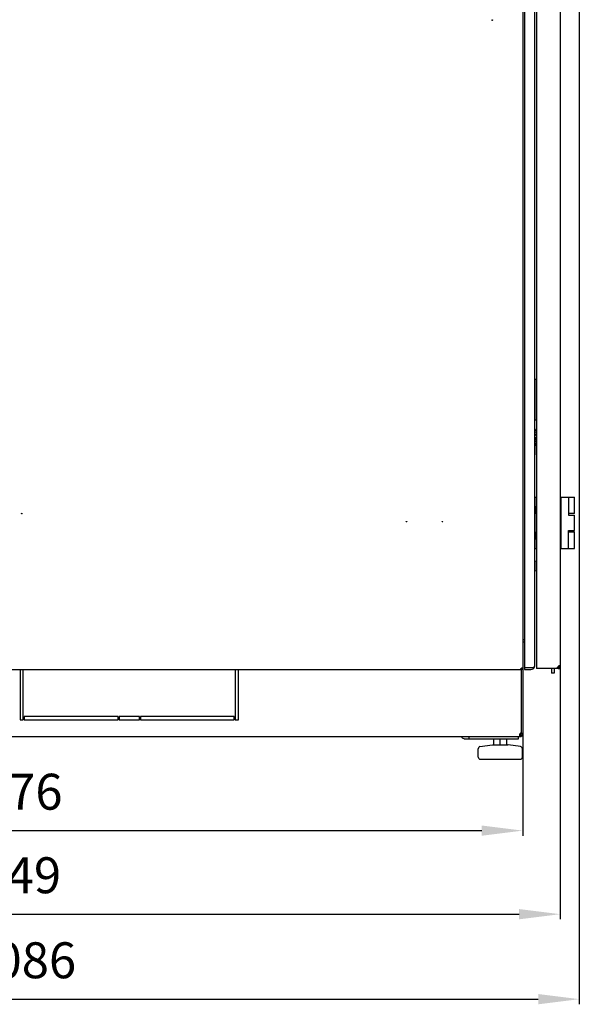
# Model space of a CAD drawing. Units: millimetres. Extents: x 652 to 1246, y 42 to 462.
# Drawn here: x 832 to 887, y 200 to 296 of the extents above; entities that cross this region are included whole.
import ezdxf

# ---------------------------------------------------------------- set-up
doc = ezdxf.new("R2010")
doc.units = ezdxf.units.MM
doc.header["$LTSCALE"] = 32.67
doc.header["$PDMODE"] = 3
doc.header["$PDSIZE"] = 1
doc.layers.get('0').update_dxf_attribs({"linetype": 'CONTINUOUS'})
doc.layers.get('Defpoints').update_dxf_attribs({"linetype": 'CONTINUOUS'})
for name, color, linetype in [('02___PRT_ALL_AXES', 7, 'CONTINUOUS'), ('07__ASM_ALL_ANNOTATION', 7, 'CONTINUOUS'), ('ALL_AXES', 7, 'CONTINUOUS'), ('ALL_FEATURES', 7, 'CONTINUOUS')]:
    doc.layers.add(name, color=color, linetype=linetype)
doc.styles.get("Standard").update_dxf_attribs({"font": 'gost.ttf'})
doc.dimstyles.new('DIMSTYLE_3', dxfattribs={"dimtxt": 3.5, "dimasz": 4, "dimexe": 0.5, "dimexo": 0, "dimgap": 0.875, "dimtad": 1, "dimdec": 0, "dimlfac": 10, "dimtxsty": 'STANDARD', "dimblk": '_FILLED', "dimblk1": '_FILLED', "dimblk2": '_FILLED', "dimcen": 0.09, "dimadec": 0, "dimazin": 0, "dimtp": 0.8, "dimtm": 0.8, "dimtfac": 1, "dimtdec": 0, "dimtofl": 0, "dimtmove": 0, "dimatfit": 3, "dimldrblk": '_FILLED', "dimfxl": 1, "dimtolj": 1, "dimarcsym": 0})
doc.dimstyles.new('DIMSTYLE_4', dxfattribs={"dimtxt": 3.5, "dimasz": 4, "dimexe": 0.5, "dimexo": 0, "dimgap": 0.875, "dimtad": 1, "dimdec": 0, "dimlfac": 10, "dimtxsty": 'STANDARD', "dimblk": '_FILLED', "dimblk1": '_FILLED', "dimblk2": '_FILLED', "dimcen": 0.09, "dimadec": 0, "dimazin": 0, "dimtp": 1.2, "dimtm": 1.2, "dimtfac": 1, "dimtdec": 0, "dimtofl": 0, "dimtmove": 0, "dimatfit": 3, "dimldrblk": '_FILLED', "dimfxl": 1, "dimtolj": 1, "dimarcsym": 0})

# ---------------------------------------------------------------- blocks, each defined once
blk = doc.blocks.new('_FILLED')
at = {"color": 0, "linetype": 'ByBlock'}
blk.add_solid([(0, 0), (-1, 0.125), (-1, -0.125)], dxfattribs=at)
blk = doc.blocks.new('*D154')
at = {"layer": '07__ASM_ALL_ANNOTATION', "color": 0, "linetype": 'Continuous', "lineweight": -2}
for p, q in [((783.404, 226.002), (783.404, 215.996)), ((881.004, 226.002), (881.004, 215.996)), ((787.404, 216.496), (877.004, 216.496))]:
    blk.add_line(p, q, dxfattribs=at)
at = {"layer": 'Defpoints', "color": 0, "linetype": 'Continuous'}
for p in [(783.404, 226.002), (881.004, 226.002), (881.004, 216.496)]:
    blk.add_point(p, dxfattribs=at)
at = {"layer": '07__ASM_ALL_ANNOTATION', "color": 0, "linetype": 'Continuous', "lineweight": -2, "xscale": 4, "yscale": 4, "zscale": 4, "rotation": 180}
blk.add_blockref('_FILLED', (783.404, 216.496), dxfattribs=at)
at = {"layer": '07__ASM_ALL_ANNOTATION', "color": 0, "linetype": 'Continuous', "lineweight": -2, "xscale": 4, "yscale": 4, "zscale": 4}
blk.add_blockref('_FILLED', (881.004, 216.496), dxfattribs=at)
at = {"layer": '07__ASM_ALL_ANNOTATION', "color": 0, "linetype": 'Continuous', "insert": (832.204, 222.037), "char_height": 3.5, "width": 6.83272, "attachment_point": 2, "line_spacing_factor": 0.9}
blk.add_mtext('\\A1;976', dxfattribs=at)
blk = doc.blocks.new('*D155')
at = {"layer": '07__ASM_ALL_ANNOTATION', "color": 0, "linetype": 'Continuous', "lineweight": -2}
for p, q in [((779.759, 232.532), (779.759, 207.854)), ((884.649, 232.532), (884.649, 207.854)), ((783.759, 208.354), (880.649, 208.354))]:
    blk.add_line(p, q, dxfattribs=at)
at = {"layer": 'Defpoints', "color": 0, "linetype": 'Continuous'}
for p in [(779.759, 232.532), (884.649, 232.532), (884.649, 208.354)]:
    blk.add_point(p, dxfattribs=at)
at = {"layer": '07__ASM_ALL_ANNOTATION', "color": 0, "linetype": 'Continuous', "lineweight": -2, "xscale": 4, "yscale": 4, "zscale": 4, "rotation": 180}
blk.add_blockref('_FILLED', (779.759, 208.354), dxfattribs=at)
at = {"layer": '07__ASM_ALL_ANNOTATION', "color": 0, "linetype": 'Continuous', "lineweight": -2, "xscale": 4, "yscale": 4, "zscale": 4}
blk.add_blockref('_FILLED', (884.649, 208.354), dxfattribs=at)
at = {"layer": '07__ASM_ALL_ANNOTATION', "color": 0, "linetype": 'Continuous', "insert": (830.738, 213.896), "char_height": 3.5, "width": 8.3511, "attachment_point": 2, "line_spacing_factor": 0.9}
blk.add_mtext('\\A1;1049', dxfattribs=at)
blk = doc.blocks.new('*D156')
at = {"layer": '07__ASM_ALL_ANNOTATION', "color": 0, "linetype": 'Continuous', "lineweight": -2}
for p, q in [((777.897, 320.589), (777.897, 199.573)), ((886.511, 320.579), (886.511, 199.573)), ((781.897, 200.073), (882.511, 200.073))]:
    blk.add_line(p, q, dxfattribs=at)
at = {"layer": 'Defpoints', "color": 0, "linetype": 'Continuous'}
for p in [(777.897, 320.589), (886.511, 320.579), (886.511, 200.073)]:
    blk.add_point(p, dxfattribs=at)
at = {"layer": '07__ASM_ALL_ANNOTATION', "color": 0, "linetype": 'Continuous', "lineweight": -2, "xscale": 4, "yscale": 4, "zscale": 4, "rotation": 180}
blk.add_blockref('_FILLED', (777.897, 200.073), dxfattribs=at)
at = {"layer": '07__ASM_ALL_ANNOTATION', "color": 0, "linetype": 'Continuous', "lineweight": -2, "xscale": 4, "yscale": 4, "zscale": 4}
blk.add_blockref('_FILLED', (886.511, 200.073), dxfattribs=at)
at = {"layer": '07__ASM_ALL_ANNOTATION', "color": 0, "linetype": 'Continuous', "insert": (832.202, 205.615), "char_height": 3.5, "width": 8.3511, "attachment_point": 2, "line_spacing_factor": 0.9}
blk.add_mtext('\\A1;1086', dxfattribs=at)

msp = doc.modelspace()

# ---------------------------------------------------------------- linework, layer by layer
at = {"color": 3, "linetype": 'Continuous'}
for p, q in [((881.02859, 232.39224), (881.02859, 424.54224)), ((882.17859, 232.59224), (882.17859, 424.39224)), ((882.34859, 424.69224), (882.34859, 232.29224)), ((884.64859, 424.45224), (884.64859, 232.53224)), ((878.00359, 295.46724), (878.05359, 295.46724)), ((783.59525, 232.19224), (880.82859, 232.19224)), ((881.17859, 232.39224), (882.06143, 232.39224)), ((884.44692, 232.29224), (882.34859, 232.29224)), ((884.64722, 232.48766), (884.64581, 232.49701)), ((875.28029, 225.45224), (880.58359, 225.45224))]:
    msp.add_line(p, q, dxfattribs=at)
at = {"color": 7, "linetype": 'Continuous'}
for p, q in [((882.17859, 260.07224), (882.19859, 260.09224)), ((882.19859, 260.49224), (882.34859, 260.49224)), ((882.19859, 256.49224), (882.19859, 260.49224)), ((882.17859, 259.41224), (882.19859, 259.39224)), ((882.17859, 257.57224), (882.19859, 257.59224)), ((882.17859, 256.91224), (882.19859, 256.89224)), ((882.34859, 256.49224), (882.19859, 256.49224)), ((882.33973, 255.59224), (882.29049, 255.59224)), ((882.31857, 255.44224), (882.29049, 255.59224)), ((882.29049, 255.59224), (882.29049, 255.52558)), ((882.29049, 255.52558), (882.32448, 255.34224)), ((882.32448, 255.34224), (882.29049, 255.34224)), ((882.29049, 255.34224), (882.29049, 255.29224)), ((882.29049, 255.29224), (882.34859, 255.29224)), ((882.34859, 255.20376), (882.29049, 255.09224)), ((882.34859, 255.55105), (882.31857, 255.44224)), ((882.32596, 255.40058), (882.34859, 255.48379)), ((882.34859, 255.40058), (882.32596, 255.40058)), ((882.33631, 255.34224), (882.32596, 255.40058)), ((882.34859, 255.34224), (882.33631, 255.34224)), ((882.34791, 255.54858), (882.33973, 255.59224)), ((882.29049, 255.09224), (882.29049, 255.02558)), ((882.29049, 255.02558), (882.34859, 254.91406)), ((882.29197, 254.75058), (882.29049, 254.70891)), ((882.29049, 254.70891), (882.29049, 254.50891)), ((882.29049, 254.50891), (882.34859, 254.50891)), ((882.34859, 254.44224), (882.29049, 254.44224)), ((882.29049, 254.44224), (882.29049, 254.39224)), ((882.29049, 254.39224), (882.34859, 254.39224)), ((882.29197, 254.23391), (882.29049, 254.19224)), ((882.2964, 254.78391), (882.29197, 254.75058)), ((882.29493, 254.26724), (882.29197, 254.23391)), ((882.30084, 254.30058), (882.29493, 254.26724)), ((882.2964, 255.05891), (882.33631, 255.13391)), ((882.33631, 255.05891), (882.2964, 255.05891)), ((882.33631, 254.98391), (882.2964, 255.05891)), ((882.30231, 254.80891), (882.2964, 254.78391)), ((882.29788, 254.71724), (882.29936, 254.74224)), ((882.32005, 254.71724), (882.29788, 254.71724)), ((882.29788, 254.55891), (882.29788, 254.71724)), ((882.32005, 254.55891), (882.29788, 254.55891)), ((882.29936, 254.74224), (882.30231, 254.75891)), ((882.31857, 254.74224), (882.29936, 254.74224)), ((882.30675, 254.31724), (882.30084, 254.30058)), ((882.30084, 254.22558), (882.30379, 254.25058)), ((882.30675, 254.81724), (882.30231, 254.80891)), ((882.30231, 254.75891), (882.30675, 254.76724)), ((882.31562, 254.75891), (882.30231, 254.75891)), ((882.30379, 254.25058), (882.30823, 254.26724)), ((882.34665, 254.25058), (882.30379, 254.25058)), ((882.34859, 254.81724), (882.30675, 254.81724)), ((882.30675, 254.76724), (882.31118, 254.76724)), ((882.31414, 254.32558), (882.30675, 254.31724)), ((882.30823, 254.26724), (882.31414, 254.27558)), ((882.34222, 254.26724), (882.30823, 254.26724)), ((882.31118, 254.76724), (882.31562, 254.75891)), ((882.31709, 254.80891), (882.31266, 254.81724)), ((882.34859, 254.32558), (882.31414, 254.32558)), ((882.31414, 254.27558), (882.33631, 254.27558)), ((882.31562, 254.75891), (882.31857, 254.74224)), ((882.34859, 254.80891), (882.31709, 254.80891)), ((882.323, 254.78391), (882.31709, 254.80891)), ((882.31857, 254.74224), (882.32005, 254.71724)), ((882.32005, 254.71724), (882.32005, 254.55891)), ((882.34107, 254.78391), (882.323, 254.78391)), ((882.32596, 254.75058), (882.323, 254.78391)), ((882.34859, 254.8005), (882.32596, 254.75058)), ((882.32892, 254.70058), (882.34859, 254.74283)), ((882.34859, 254.70058), (882.32892, 254.70058)), ((882.32892, 254.55891), (882.32892, 254.70058)), ((882.34859, 254.55891), (882.32892, 254.55891)), ((882.33631, 255.13391), (882.33631, 254.98391)), ((882.34369, 254.31724), (882.33631, 254.32558)), ((882.33631, 254.27558), (882.34222, 254.26724)), ((882.34222, 255.14224), (882.34859, 255.15422)), ((882.34859, 255.14224), (882.34222, 255.14224)), ((882.34222, 254.97558), (882.34222, 255.14224)), ((882.34859, 254.97558), (882.34222, 254.97558)), ((882.34859, 254.9636), (882.34222, 254.97558)), ((882.34222, 254.26724), (882.34665, 254.25058)), ((882.34859, 254.31724), (882.34369, 254.31724)), ((882.34859, 254.30345), (882.34369, 254.31724)), ((882.29049, 254.19224), (882.29049, 253.99224)), ((882.29049, 253.99224), (882.34859, 253.99224)), ((882.29936, 254.19224), (882.30084, 254.22558)), ((882.3486, 254.19224), (882.29936, 254.19224)), ((882.29936, 254.04224), (882.29936, 254.19224)), ((882.34859, 254.04224), (882.29936, 254.04224)), ((882.34859, 254.22558), (882.30084, 254.22558)), ((882.19859, 248.99224), (882.34859, 248.99224)), ((882.19859, 248.14224), (882.19859, 248.99224)), ((884.64859, 248.99224), (886.04859, 248.99224)), ((884.74859, 243.99224), (884.74859, 248.99224)), ((885.44758, 248.99224), (885.44758, 247.24224)), ((886.04859, 247.39224), (886.04859, 248.99224)), ((882.17859, 248.07224), (882.19859, 248.07224)), ((882.17859, 247.41224), (882.19859, 247.41224)), ((882.19859, 245.64224), (882.19859, 247.34224)), ((886.04858, 247.39224), (885.44758, 247.39224)), ((885.44758, 247.24224), (886.04859, 247.24224)), ((886.04859, 245.74224), (886.04859, 247.24224)), ((885.44758, 245.74224), (886.04859, 245.74224)), ((885.44758, 243.99224), (885.44758, 245.74224)), ((885.44758, 245.59224), (886.04858, 245.59224)), ((886.04859, 243.99224), (886.04859, 245.59224)), ((882.17859, 245.57224), (882.19859, 245.57224)), ((882.17859, 244.91224), (882.19859, 244.91224)), ((882.19859, 243.99224), (882.19859, 244.84224)), ((882.19859, 243.99224), (882.34859, 243.99224)), ((884.64859, 243.99224), (886.04859, 243.99224)), ((881.17859, 235.09224), (881.02859, 235.09224)), ((881.02859, 234.89224), (881.17859, 234.89224)), ((880.81634, 232.19704), (880.81634, 232.24942)), ((880.82859, 232.19224), (880.82859, 232.27947)), ((880.99376, 232.27947), (880.91117, 232.33586)), ((881.97859, 232.39224), (882.06143, 232.3094)), ((883.81859, 232.29224), (883.81859, 231.84224)), ((884.06859, 232.29224), (884.06859, 231.84224)), ((884.40859, 232.33397), (884.40859, 232.41224)), ((884.51882, 232.52982), (884.50381, 232.52982)), ((884.64077, 232.4715), (884.52468, 232.50187)), ((884.64722, 232.48766), (884.52791, 232.48766)), ((884.06859, 231.84224), (883.81859, 231.84224)), ((783.70359, 225.65224), (880.70359, 225.65224)), ((875.77526, 225.45224), (875.77526, 225.65224)), ((878.18582, 224.85224), (878.18582, 225.45224)), ((878.81582, 224.85224), (878.81582, 225.45224)), ((879.44582, 224.85224), (879.44582, 225.45224)), ((880.58359, 225.45224), (880.58359, 225.65224)), ((880.70359, 225.83049), (880.70359, 225.81905)), ((880.70359, 225.67874), (880.70359, 225.65224)), ((880.74752, 225.83049), (880.74752, 225.70874)), ((880.7912, 225.83049), (880.87882, 225.70874)), ((880.85359, 225.95224), (881.00359, 225.95224)), ((876.83754, 224.67677), (878.05175, 224.85023)), ((878.05175, 224.85023), (878.08003, 224.85224)), ((878.08003, 224.85224), (879.55161, 224.85224)), ((879.57989, 224.85023), (879.55161, 224.85224)), ((880.7941, 224.67677), (879.57989, 224.85023)), ((876.66582, 223.65224), (876.66582, 224.47878)), ((880.96582, 223.65224), (880.96582, 224.47878)), ((876.86584, 223.45224), (880.7658, 223.45224))]:
    msp.add_line(p, q, dxfattribs=at)
at = {"color": 2, "linetype": 'Continuous'}
for p, q in [((882.17859, 260.02742), (882.19859, 260.05086)), ((882.17859, 259.45707), (882.19859, 259.43362)), ((882.17859, 257.52742), (882.19859, 257.55086)), ((882.17859, 256.95707), (882.19859, 256.93362)), ((880.85359, 225.95224), (880.74196, 225.95224))]:
    msp.add_line(p, q, dxfattribs=at)
at = {"color": 6, "linetype": 'Continuous'}
for p, q in [((882.32859, 255.88722), (882.32859, 255.59224)), ((882.32859, 255.29224), (882.32859, 255.16537)), ((882.32859, 254.95245), (882.32859, 254.81724)), ((882.32859, 254.50891), (882.32859, 254.44224)), ((882.32859, 254.39224), (882.32859, 254.32558)), ((882.32859, 253.10727), (882.32859, 253.99224))]:
    msp.add_line(p, q, dxfattribs=at)
for centre, start, end in [((882.42859, 255.88722), 143.6427425, 180), ((882.42859, 253.59727), 180, 216.3575653), ((882.42859, 253.10727), 180, 216.2362625)]:
    msp.add_arc(centre, 0.1, start, end, dxfattribs=at)
at = {"color": 3, "linetype": 'Continuous'}
for centre, radius, start, end in [((880.82859, 232.39224), 0.2, 270, 0), ((881.77859, 232.59224), 0.4, 270, 344.9996212), ((881.73278, 232.77332), 0.50279, 317.2189521, 317.435671), ((881.91615, 232.63162), 0.27064, 327.7652083, 331.8477195), ((881.9886, 232.59807), 0.19066, 340.3570716, 344.844279), ((881.99744, 232.59557), 0.18147, 344.8766851, 345.7147707), ((881.99931, 232.59509), 0.17954, 345.7154357, 346.1920307), ((884.56156, 232.43991), 0.18695, 230.9307415, 232.1749145), ((884.40859, 232.53224), 0.24, 278.9870509, 349.4361462), ((884.59126, 232.30423), 0.24231, 104.9584575, 108.1898525), ((884.59792, 232.49565), 0.04637, 35.9807692, 44.8458377), ((884.55177, 232.479), 0.09575, 10.8455136, 13.5692119), ((883.91429, 232.53243), 0.7343, 356.5044675, 357.6656437), ((883.91859, 232.53226), 0.73, 357.6650416, 359.9986575), ((880.70359, 225.95224), 0.15, 293.8280281, 0)]:
    msp.add_arc(centre, radius, start, end, dxfattribs=at)
at = {"color": 7, "linetype": 'Continuous'}
for centre, radius, start, end in [((880.82859, 232.39224), 0.1, 275.5474112, 334.2234565), ((884.40859, 232.53224), 0.12, 270, 345.338563), ((884.38339, 232.48423), 0.14437, 6.857072, 9.0663538), ((880.70359, 225.95224), 0.3, 270, 0), ((876.86582, 224.47878), 0.2, 98.1301024, 180), ((880.76582, 224.47878), 0.2, 0, 81.8698976), ((876.86582, 223.65224), 0.2, 180, 270), ((880.76582, 223.65224), 0.2, 270, 0)]:
    msp.add_arc(centre, radius, start, end, dxfattribs=at)
at = {"color": 2, "linetype": 'Continuous'}
for centre, radius, start, end in [((881.7621, 232.74661), 0.46313, 317.0339259, 320.2253059), ((882.0014, 232.5945), 0.17737, 343.7859568, 350.0198186), ((882.01386, 232.59235), 0.16473, 350.0050843, 359.9615086)]:
    msp.add_arc(centre, radius, start, end, dxfattribs=at)
at = {"color": 3, "linetype": 'Continuous'}
for points, knots in [([(880.80964, 232.21504), (880.80964, 232.21748), (880.81035, 232.22909), (880.81323, 232.24047), (880.81605, 232.24921)], [0, 0, 0, 0, 0.20949458, 1, 1, 1, 1]), ([(880.81474, 232.19704), (880.81388, 232.19798), (880.81235, 232.20022), (880.81138, 232.20274), (880.81099, 232.20409)], [0, 0, 0, 0, 0.4745443, 1, 1, 1, 1]), ([(880.81531, 232.19272), (880.81488, 232.19252), (880.81374, 232.19229), (880.8126, 232.19224), (880.81193, 232.19224)], [0, 0, 0, 0, 0.41558436, 1, 1, 1, 1]), ([(880.81474, 232.19704), (880.81519, 232.19654), (880.81591, 232.19566), (880.81634, 232.19456), (880.81634, 232.1941)], [0, 0, 0, 0, 0.59766574, 1, 1, 1, 1]), ([(880.81634, 232.1941), (880.81634, 232.19382), (880.81615, 232.19319), (880.8156, 232.19285), (880.81531, 232.19272)], [0, 0, 0, 0, 0.46712699, 1, 1, 1, 1]), ([(880.91781, 232.34906), (880.92383, 232.35137), (880.94485, 232.35822), (880.96804, 232.36154), (880.98346, 232.35814)], [0, 0, 0, 0, 0.28987731, 1, 1, 1, 1]), ([(880.98346, 232.35814), (880.99037, 232.35662), (881.00391, 232.35126), (881.01846, 232.32006), (881.00411, 232.29463), (880.99376, 232.27947)], [0, 0, 0, 0, 0.22200199, 0.42381654, 1, 1, 1, 1]), ([(884.51562, 232.53443), (884.50542, 232.53108), (884.46426, 232.51462), (884.42634, 232.48553), (884.40859, 232.45682)], [0, 0, 0, 0, 0.24137317, 1, 1, 1, 1]), ([(884.57828, 232.54539), (884.57444, 232.54539), (884.55772, 232.54471), (884.54115, 232.54164), (884.52872, 232.53833)], [0, 0, 0, 0, 0.230016, 1, 1, 1, 1]), ([(884.6308, 232.52835), (884.6279, 232.53127), (884.61279, 232.54274), (884.59287, 232.5454), (884.57828, 232.54539)], [0, 0, 0, 0, 0.22004316, 1, 1, 1, 1]), ([(884.6395, 232.51628), (884.63891, 232.51744), (884.63764, 232.5197), (884.6362, 232.52186), (884.63545, 232.5229)], [0, 0, 0, 0, 0.50511226, 1, 1, 1, 1]), ([(875.28029, 225.45224), (875.22994, 225.45224), (875.11926, 225.49906), (875.05813, 225.59657), (875.03552, 225.6518)], [0, 0, 0, 0, 0.45758614, 1, 1, 1, 1]), ([(880.74752, 225.83049), (880.74333, 225.83218), (880.7352, 225.83624), (880.72782, 225.84156), (880.72439, 225.84452)], [0, 0, 0, 0, 0.4990774, 1, 1, 1, 1])]:
    msp.add_open_spline(points, degree=3, knots=knots, dxfattribs=at)
for points in [[(880.81099, 232.20409), (880.80995, 232.20762), (880.80964, 232.21136), (880.80964, 232.21504)], [(880.81605, 232.24921), (880.81939, 232.2596), (880.82363, 232.26974), (880.82859, 232.27947)], [(880.82859, 232.27947), (880.83148, 232.28411), (880.8347, 232.28855), (880.83814, 232.2928)], [(880.83814, 232.2928), (880.8586, 232.31807), (880.88745, 232.33744), (880.91781, 232.34906)], [(882.06143, 232.39224), (882.07544, 232.40485), (882.08901, 232.41799), (882.10181, 232.43182)], [(882.10309, 232.43322), (882.11078, 232.44159), (882.11819, 232.45023), (882.1252, 232.45917)], [(882.1252, 232.45917), (882.13228, 232.4682), (882.13897, 232.47756), (882.14508, 232.48727)], [(882.15477, 232.50393), (882.15994, 232.5136), (882.16448, 232.52365), (882.16816, 232.53398)], [(882.17366, 232.55224), (882.17687, 232.56529), (882.17859, 232.57881), (882.17859, 232.59224)], [(884.40859, 232.33397), (884.41782, 232.31904), (884.43011, 232.30583), (884.44374, 232.29477)], [(884.64485, 232.50146), (884.64362, 232.50656), (884.6419, 232.51161), (884.6395, 232.51628)]]:
    msp.add_open_spline(points, degree=3, dxfattribs=at)
at = {"color": 7, "linetype": 'Continuous'}
for points in [[(880.91804, 232.34882), (880.91637, 232.34423), (880.91393, 232.3399), (880.91117, 232.33586)], [(884.52378, 232.5173), (884.52212, 232.52343), (884.5197, 232.52958), (884.51583, 232.53462)], [(884.52595, 232.50697), (884.52539, 232.51045), (884.52469, 232.5139), (884.52378, 232.5173)], [(884.52791, 232.48766), (884.52764, 232.49227), (884.52727, 232.49688), (884.52672, 232.50146)], [(880.61166, 225.65224), (880.64303, 225.65224), (880.67779, 225.65815), (880.70223, 225.67781)]]:
    msp.add_open_spline(points, degree=3, dxfattribs=at)
at = {"color": 2, "linetype": 'Continuous'}
for points, knots in [([(882.11805, 232.45031), (882.12441, 232.45797), (882.13623, 232.47326), (882.14668, 232.48953), (882.15131, 232.49766)], [0, 0, 0, 0, 0.5153011, 1, 1, 1, 1]), ([(882.15131, 232.49766), (882.15568, 232.50532), (882.16347, 232.52071), (882.16938, 232.53692), (882.17172, 232.54498)], [0, 0, 0, 0, 0.51270378, 1, 1, 1, 1])]:
    msp.add_open_spline(points, degree=3, knots=knots, dxfattribs=at)
at = {"color": 7, "linetype": 'Continuous'}
for points, knots in [([(880.70223, 225.67781), (880.70909, 225.68333), (880.72289, 225.6971), (880.73418, 225.71294), (880.73981, 225.72191)], [0, 0, 0, 0, 0.45381142, 1, 1, 1, 1]), ([(880.70359, 225.81905), (880.70359, 225.82664), (880.70357, 225.84218), (880.7046, 225.85772), (880.70566, 225.8656)], [0, 0, 0, 0, 0.48869402, 1, 1, 1, 1]), ([(880.70566, 225.8656), (880.70674, 225.87355), (880.70998, 225.88936), (880.71672, 225.90418), (880.7211, 225.91091)], [0, 0, 0, 0, 0.49974518, 1, 1, 1, 1]), ([(880.70892, 225.77322), (880.70892, 225.77764), (880.70982, 225.78708), (880.71224, 225.79624), (880.71383, 225.801)], [0, 0, 0, 0, 0.46791456, 1, 1, 1, 1]), ([(880.74752, 225.70874), (880.73768, 225.71666), (880.71794, 225.73387), (880.70892, 225.7601), (880.70892, 225.77322)], [0, 0, 0, 0, 0.49035989, 1, 1, 1, 1]), ([(880.71383, 225.801), (880.71448, 225.80294), (880.71593, 225.80691), (880.71756, 225.8108), (880.71844, 225.81278)], [0, 0, 0, 0, 0.48619543, 1, 1, 1, 1]), ([(880.7211, 225.91091), (880.72437, 225.91593), (880.7324, 225.92567), (880.74253, 225.93322), (880.74813, 225.93654)], [0, 0, 0, 0, 0.47907873, 1, 1, 1, 1])]:
    msp.add_open_spline(points, degree=3, knots=knots, dxfattribs=at)
at = {"layer": '02___PRT_ALL_AXES', "color": 7, "linetype": 'Continuous'}
for p, q in [((882.19859, 247.34224), (882.19859, 248.14224)), ((882.19859, 244.84224), (882.19859, 245.64224)), ((882.17859, 242.74991), (882.32859, 242.79224)), ((882.32859, 241.79224), (882.32859, 242.79224)), ((882.17859, 241.83458), (882.32859, 241.79224)), ((882.32859, 242.50224), (882.34859, 242.50224)), ((882.32859, 242.08224), (882.34859, 242.08224)), ((832.05359, 232.19224), (832.05359, 227.30224)), ((832.35359, 227.30224), (832.35359, 232.19224)), ((853.00359, 232.19224), (853.00359, 227.30224)), ((853.30359, 227.30224), (853.30359, 232.19224)), ((880.85359, 232.30922), (880.85359, 232.29224)), ((880.85359, 232.19284), (880.85359, 226.00205)), ((881.00359, 232.29647), (881.00359, 226.00205)), ((884.39668, 232.41224), (884.40859, 232.41224)), ((884.40003, 232.35891), (884.40003, 232.41224)), ((884.44692, 232.29224), (884.58454, 232.29224)), ((841.57859, 227.60224), (832.45359, 227.60224)), ((832.45359, 227.60224), (832.45359, 227.30224)), ((841.57859, 227.30224), (841.57859, 227.60224)), ((843.67859, 227.60224), (841.67859, 227.60224)), ((841.67859, 227.60224), (841.67859, 227.30224)), ((843.67859, 227.30224), (843.67859, 227.60224)), ((852.90359, 227.60224), (843.77859, 227.60224)), ((843.77859, 227.60224), (843.77859, 227.30224)), ((852.90359, 227.30224), (852.90359, 227.60224)), ((832.05359, 227.30224), (832.35359, 227.30224)), ((832.45359, 227.30224), (841.57859, 227.30224)), ((841.67859, 227.30224), (843.67859, 227.30224)), ((843.77859, 227.30224), (852.90359, 227.30224)), ((853.00359, 227.30224), (853.30359, 227.30224)), ((880.85359, 226.00205), (881.00359, 226.00205))]:
    msp.add_line(p, q, dxfattribs=at)
at = {"layer": '02___PRT_ALL_AXES', "color": 3, "linetype": 'Continuous'}
msp.add_line((884.58454, 232.29224), (884.58919, 232.29224), dxfattribs=at)
for centre in [(878.02859, 295.46724), (832.20359, 247.39224), (869.67859, 246.59224), (873.17859, 246.59224)]:
    msp.add_circle(centre, 0.025, dxfattribs=at)
at = {"layer": '02___PRT_ALL_AXES', "color": 7, "linetype": 'Continuous'}
for centre, radius, start, end in [((881.74025, 247.74224), 0.60833, 318.8879096, 41.1120904), ((881.74025, 245.24224), 0.60833, 318.8879096, 41.1120904), ((884.63186, 232.36372), 0.16728, 201.6131049, 205.2957035), ((880.85359, 225.85205), 0.15, 90, 138.0893843)]:
    msp.add_arc(centre, radius, start, end, dxfattribs=at)
at = {"layer": '02___PRT_ALL_AXES', "color": 3, "linetype": 'Continuous'}
for centre, radius, start, end in [((884.54544, 232.3954), 0.15, 155.8277478, 204.1722522), ((884.70763, 232.36371), 0.13833, 206.5243909, 210.1502076), ((884.69685, 232.35755), 0.12591, 210.1902951, 211.2396817)]:
    msp.add_arc(centre, radius, start, end, dxfattribs=at)
at = {"layer": '02___PRT_ALL_AXES', "color": 7, "linetype": 'Continuous'}
msp.add_open_spline([(884.46155, 232.425), (884.46245, 232.43393), (884.4672, 232.46572), (884.47775, 232.49745), (884.4909, 232.51663)], degree=3, knots=[0, 0, 0, 0, 0.27846123, 1, 1, 1, 1], dxfattribs=at)
msp.add_open_spline([(884.4909, 232.51663), (884.49386, 232.52093), (884.49713, 232.52504), (884.50076, 232.52878)], degree=3, dxfattribs=at)
at = {"layer": '02___PRT_ALL_AXES', "color": 3, "linetype": 'Continuous'}
msp.add_open_spline([(884.58454, 232.29224), (884.58247, 232.29662), (884.57441, 232.31593), (884.56953, 232.33647), (884.56715, 232.35235)], degree=3, knots=[0, 0, 0, 0, 0.23174571, 1, 1, 1, 1], dxfattribs=at)
msp.add_open_spline([(884.57606, 232.32027), (884.57831, 232.31402), (884.58089, 232.30787), (884.58386, 232.30193)], degree=3, dxfattribs=at)
at = {"layer": 'ALL_AXES', "color": 3, "linetype": 'Continuous'}
msp.add_line((881.17859, 232.19224), (881.77859, 232.19224), dxfattribs=at)
at = {"layer": 'ALL_FEATURES', "color": 3, "linetype": 'Continuous'}
msp.add_line((881.17859, 424.59224), (881.17859, 232.39224), dxfattribs=at)
at = {"layer": 'ALL_FEATURES', "color": 7, "linetype": 'Continuous'}
msp.add_line((881.17859, 232.39224), (881.17859, 232.19224), dxfattribs=at)

# ---------------------------------------------------------------- dimensions: what is measured, and where the dimension line sits
at = {"layer": '07__ASM_ALL_ANNOTATION', "color": 2, "linetype": 'Continuous'}
for base, p1, p2, dimstyle, picture, middle in [((886.51058, 200.07324), (777.8966, 320.58922), (886.51058, 320.57922), 'DIMSTYLE_4', '*D156', (832.20198, 200.07324)), ((884.64859, 208.35416), (779.75859, 232.53224), (884.64859, 232.53224), 'DIMSTYLE_4', '*D155', (830.73753, 208.35416)), ((881.00359, 216.49572), (783.40359, 226.00205), (881.00359, 226.00205), 'DIMSTYLE_3', '*D154', (832.20358, 216.49572))]:
    dim = msp.add_linear_dim(base=base, p1=p1, p2=p2, dimstyle=dimstyle, dxfattribs=at)
    dim.commit()
    dim.dimension.update_dxf_attribs({"geometry": picture, "text_midpoint": middle, "dimtype": 160})

doc.saveas('drawing.dxf')
